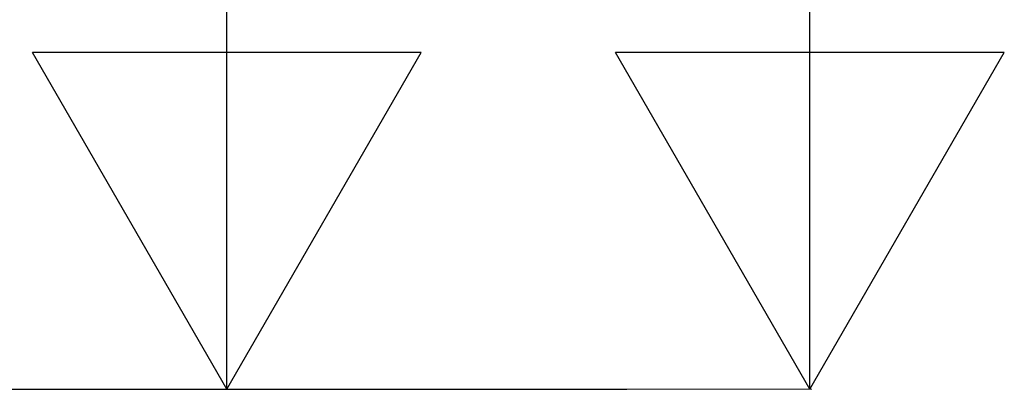
# Model space of a CAD drawing. Units: millimetres. Extents: x 0 to 33640, y 0 to 23760.
# Drawn here: x 19754 to 20260, y 3930 to 4120 of the extents above; entities that cross this region are included whole.
import ezdxf

# ---------------------------------------------------------------- set-up
doc = ezdxf.new("R2010")
doc.units = ezdxf.units.MM
doc.layers.add('YKK_A1', color=4, linetype='Continuous', lineweight=30)
doc.layers.add('YKK_D', color=6, linetype='Continuous', lineweight=13)

msp = doc.modelspace()

# ---------------------------------------------------------------- linework, layer by layer
at = {"layer": 'YKK_A1'}
msp.add_line((14567.68, 3930), (20066.09, 3930), dxfattribs=at)
at = {"layer": 'YKK_D', "lineweight": -2}
for p, q in [((19860.22, 3930), (19860.22, 4276.41)), ((20160.22, 3930), (20160.22, 4276.41)), ((19860.22, 3930), (19760.22, 4103.2)), ((19960.22, 4103.2), (19760.22, 4103.2)), ((19860.22, 3930), (19960.22, 4103.2)), ((20160.22, 3930), (20060.22, 4103.2)), ((20260.22, 4103.2), (20060.22, 4103.2)), ((20160.22, 3930), (20260.22, 4103.2))]:
    msp.add_line(p, q, dxfattribs=at)
at = {"layer": 'YKK_D'}
for q in [(19861.22, 3930), (20161.22, 3930)]:
    msp.add_line((19611.3, 3930), q, dxfattribs=at)

doc.saveas('drawing.dxf')
